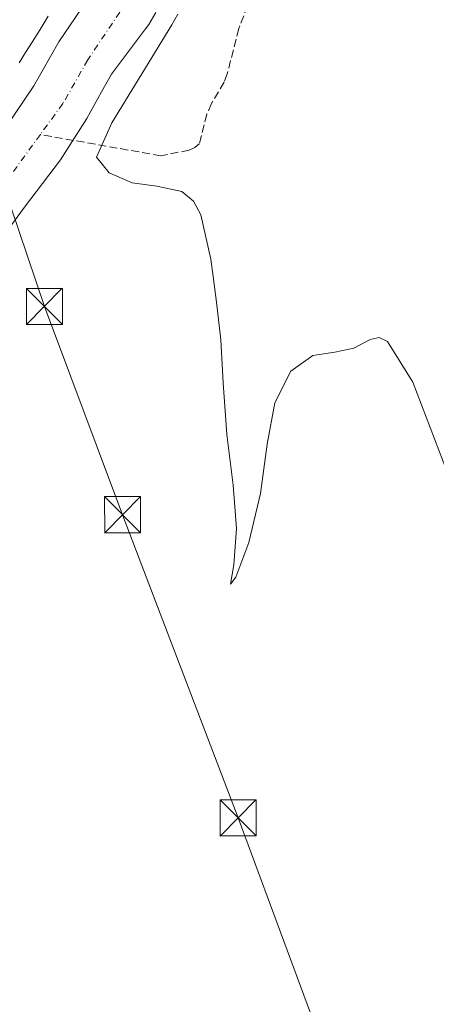
# Model space of a CAD drawing. Units: metres. Extents: x 632941 to 635002, y 4644091 to 4646437.
# Drawn here: x 634289 to 634375, y 4645270 to 4645475 of the extents above; entities that cross this region are included whole.
import ezdxf

# ---------------------------------------------------------------- set-up
doc = ezdxf.new("R2010")
doc.units = ezdxf.units.M
doc.header["$MEASUREMENT"] = 0
doc.linetypes.add('DGN Style 3', pattern=[2.307223458686699, 1.648016756204785, -0.6592067024819142])
doc.linetypes.add('DGN Style 4', pattern=[2.6384748266838614, 1.318413404963828, -0.6592067024819142, 0.001648016756204785, -0.6592067024819142])
for name, color, linetype, lineweight in [('Corriente artificial lineal', 4, 'DGN Style 3', 13), ('Corriente natural Cxs', 4, 'Continuous', 13), ('Corriente natural eje', 4, 'DGN Style 4', 0), ('Cultivos herbáceos CxS', 92, 'Continuous', 0), ('Curva de nivel normal', 30, 'Continuous', 0), ('Suelo desnudo CxS', 253, 'Continuous', 0), ('Tendido', 6, 'Continuous', 0), ('Torre de tendido puntual', 7, 'Continuous', 0)]:
    doc.layers.add(name, color=color, linetype=linetype, lineweight=lineweight)

# ---------------------------------------------------------------- blocks, each defined once
blk = doc.blocks.new('*U4')
at = {"layer": 'Cultivos herbáceos CxS', "color": 92, "linetype": 'Continuous', "lineweight": 0}
for points in [[(634304.7301000003, 4645482.3301, 239.6763000000064), (634296.7600999996, 4645470.5101, 239.8825999999972), (634291.5701000001, 4645461.4101, 239.5684999999939), (634285.8201000001, 4645452.8201, 238.9380999999994), (634278.1300999997, 4645437.470100001, 238.9263999999966), (634274.2801000001, 4645428.530099999, 238.7201000000059), (634267.2350000005, 4645410.431700001, 238.2085999999981), (634264.4901000002, 4645403.380100001, 238.5246999999945), (634262.2401000002, 4645394.770099999, 238.6465999999928), (634262.1401000004, 4645388.5601, 238.4771999999939), (634262.7202000003, 4645376.860099999, 238.2630000000063), (634262.9874999998, 4645374.497400001, 238.1929999999993), (634263.8201000001, 4645367.140100001, 238.1600999999937), (634267.5000999998, 4645343.4901, 237.7002999999968), (634268.4402000001, 4645334.840100001, 237.9945000000007), (634268.4402000001, 4645323.4724, 238.4033999999956), (634268.4402000001, 4645319.7501, 238.4082000000053), (634268.9200999998, 4645312.0701, 238.4532000000036), (634269.8300999999, 4645305.5801, 238.3543999999966), (634270.0932, 4645304.488500001, 238.3068999999959), (634273.6601, 4645289.690099999, 237.9483000000037), (634273.9200999998, 4645279.440099999, 238.1125999999931), (634274.4001000002, 4645274.020099999, 238.138300000006), (634276.1001000004, 4645262.040100001, 238.0850000000064)], [(634285.2500999998, 4645430.1801, 238.3794999999955), (634289.6300999997, 4645436.110099999, 238.4663), (634297.1101000002, 4645445.9901, 238.7874000000011), (634299.0279999999, 4645449.027000001, 238.700800000006), (634302.5602000002, 4645454.620100001, 238.3785999999964), (634305.6606000002, 4645460.108700001, 238.3006000000023), (634307.7401999999, 4645463.790100001, 238.2228999999934), (634314.8283000002, 4645473.2501, 238.2636999999959), (634315.5100999996, 4645474.1601, 238.2713999999978), (634316.9291000003, 4645476.618799999, 238.2284000000073)]]:
    blk.add_polyline3d(points, dxfattribs=at)
blk = doc.blocks.new('5TTEND')
at = {"layer": 'Corriente natural eje', "color": 7, "linetype": 'Continuous', "lineweight": 0}
for p, q in [((-0.375, 0.3754), (0.375, -0.3746)), ((0.3720000000000001, 0.3784000000000001), (-0.3720000000000001, -0.3776))]:
    blk.add_line(p, q, dxfattribs=at)
at = {"layer": 'Corriente natural eje', "color": 7, "linetype": 'Continuous', "lineweight": 0, "flags": 128}
blk.add_lwpolyline([(-0.375, -0.3746), (0.375, -0.3746), (0.375, 0.3754), (-0.375, 0.3754), (-0.3720000000000001, -0.3776)], dxfattribs=at)

msp = doc.modelspace()

# ---------------------------------------------------------------- linework, layer by layer
at = {"layer": 'Corriente artificial lineal', "color": 4, "linetype": 'DGN Style 3', "lineweight": 13}
msp.add_polyline3d([(634376.1801000005, 4645540.460100001, 241.5246000000043), (634370.8501000004, 4645536.8101, 241.6368999999977), (634367.9101, 4645534.390100001, 241.6003999999957), (634365.6801000005, 4645531.800100001, 241.5090999999957), (634363.9700999996, 4645529.5101, 241.5096999999951), (634362.4801000003, 4645526.550100001, 241.5583999999944), (634356.3501000004, 4645510.890100001, 241.3068999999959), (634353.1101000002, 4645503.640100001, 241.2376999999979), (634345.9901000002, 4645489.450099999, 240.8929999999964), (634344.9401000004, 4645487.7301, 240.8940000000002), (634339.2600999996, 4645482.4101, 240.864499999996), (634336.1201, 4645478.120100001, 240.8334000000032), (634334.2200999996, 4645473.340100001, 240.8271999999997), (634331.8300999999, 4645463.9001, 240.8300000000018), (634331.1801000005, 4645462.1501, 240.8159000000014), (634328.5401, 4645457.690099999, 240.7419999999984), (634327.6001000004, 4645455.520099999, 240.7642000000051), (634325.9801000003, 4645449.3301, 240.7421000000031), (634325.1001000004, 4645448.530099999, 240.7575999999972), (634323.8800999997, 4645448.0001, 240.8004999999976), (634317.9961999999, 4645446.832800001, 240.6958000000013), (634292.9113999996, 4645451.248000001, 237.9051000000036)], dxfattribs=at)
at = {"layer": 'Corriente natural Cxs', "color": 4, "linetype": 'Continuous', "lineweight": 13}
for points in [[(634276.1001000004, 4645262.040100001, 238.0850000000064), (634274.4001000002, 4645274.020099999, 238.138300000006), (634273.9200999998, 4645279.440099999, 238.1125999999931), (634273.6601, 4645289.690099999, 237.9483000000037), (634270.0932, 4645304.488500001, 238.3068999999959), (634269.8300999999, 4645305.5801, 238.3543999999966), (634268.9200999998, 4645312.0701, 238.4532000000036), (634268.4402000001, 4645319.7501, 238.4082000000053), (634268.4402000001, 4645323.4724, 238.4033999999956), (634268.4402000001, 4645334.840100001, 237.9945000000007), (634267.5000999998, 4645343.4901, 237.7002999999968), (634263.8201000001, 4645367.140100001, 238.1600999999937), (634262.9874999998, 4645374.497400001, 238.1929999999993), (634262.7202000003, 4645376.860099999, 238.2630000000063), (634262.1401000004, 4645388.5601, 238.4771999999939), (634262.2401000002, 4645394.770099999, 238.6465999999928), (634264.4901000002, 4645403.380100001, 238.5246999999945), (634267.2350000005, 4645410.431700001, 238.2085999999981), (634274.2801000001, 4645428.530099999, 238.7201000000059), (634278.1300999997, 4645437.470100001, 238.9263999999966), (634285.8201000001, 4645452.8201, 238.9380999999994), (634291.5701000001, 4645461.4101, 239.5684999999939), (634296.7600999996, 4645470.5101, 239.8825999999972), (634304.7301000003, 4645482.3301, 239.6763000000064)], [(634276.1001000004, 4645262.040100001, 238.0850000000064), (634274.4001000002, 4645274.020099999, 238.138300000006), (634273.9200999998, 4645279.440099999, 238.1125999999931), (634273.6601, 4645289.690099999, 237.9483000000037), (634270.0932, 4645304.488500001, 238.3068999999959), (634269.8300999999, 4645305.5801, 238.3543999999966), (634268.9200999998, 4645312.0701, 238.4532000000036), (634268.4402000001, 4645319.7501, 238.4082000000053), (634268.4402000001, 4645323.4724, 238.4033999999956), (634268.4402000001, 4645334.840100001, 237.9945000000007), (634267.5000999998, 4645343.4901, 237.7002999999968), (634263.8201000001, 4645367.140100001, 238.1600999999937), (634262.9874999998, 4645374.497400001, 238.1929999999993), (634262.7202000003, 4645376.860099999, 238.2630000000063), (634262.1401000004, 4645388.5601, 238.4771999999939), (634262.2401000002, 4645394.770099999, 238.6465999999928), (634264.4901000002, 4645403.380100001, 238.5246999999945), (634267.2350000005, 4645410.431700001, 238.2085999999981), (634274.2801000001, 4645428.530099999, 238.7201000000059), (634278.1300999997, 4645437.470100001, 238.9263999999966), (634285.8201000001, 4645452.8201, 238.9380999999994), (634291.5701000001, 4645461.4101, 239.5684999999939), (634296.7600999996, 4645470.5101, 239.8825999999972), (634304.7301000003, 4645482.3301, 239.6763000000064)], [(634316.9291000003, 4645476.618799999, 238.2284000000073), (634315.5100999996, 4645474.1601, 238.2713999999978), (634314.8283000002, 4645473.2501, 238.2636999999959), (634307.7401999999, 4645463.790100001, 238.2228999999934), (634305.6606000002, 4645460.108700001, 238.3006000000023), (634302.5602000002, 4645454.620100001, 238.3785999999964), (634299.0279999999, 4645449.027000001, 238.700800000006), (634297.1101000002, 4645445.9901, 238.7874000000011), (634289.6300999997, 4645436.110099999, 238.4663), (634285.2500999998, 4645430.1801, 238.3794999999955)], [(634316.9291000003, 4645476.618799999, 238.2284000000073), (634315.5100999996, 4645474.1601, 238.2713999999978), (634314.8283000002, 4645473.2501, 238.2636999999959), (634307.7401999999, 4645463.790100001, 238.2228999999934), (634305.6606000002, 4645460.108700001, 238.3006000000023), (634302.5602000002, 4645454.620100001, 238.3785999999964), (634299.0279999999, 4645449.027000001, 238.700800000006), (634297.1101000002, 4645445.9901, 238.7874000000011), (634289.6300999997, 4645436.110099999, 238.4663), (634285.2500999998, 4645430.1801, 238.3794999999955)]]:
    msp.add_polyline3d(points, dxfattribs=at)
at = {"layer": 'Corriente natural eje', "color": 4, "linetype": 'DGN Style 4', "lineweight": 0}
for points in [[(634462.3601000002, 4645743.2601, 240.8499000000011), (634452.5000999998, 4645722.4801, 240.8399000000063), (634441.5301000001, 4645698.0701, 240.5760000000009), (634434.2401000002, 4645683.100099999, 240.5043000000005), (634429.0201000003, 4645670.700099999, 240.5167999999976), (634418.9801000003, 4645643.9101, 240.3352000000014), (634415.0800999999, 4645636.110099999, 240.3459000000003), (634405.2001, 4645620.4901, 240.1202999999951), (634384.1901000004, 4645589.5601, 239.8123999999953), (634371.7600999996, 4645572.170100001, 239.5688999999984), (634348.8000999996, 4645537.550100001, 239.5184000000008), (634318.6501000002, 4645490.3101, 238.3714000000036), (634302.7701000003, 4645466.780099999, 238.2044000000024), (634297.6001000004, 4645457.690099999, 238.2347000000009), (634292.9113999996, 4645451.248000001, 237.9051000000036)], [(634292.9113999996, 4645451.248000001, 237.9051000000036), (634282.0900999998, 4645436.380100001, 238.2694000000047), (634279.0100999996, 4645428.9901, 238.2165999999997), (634268.3901000004, 4645406.390100001, 237.9168000000063), (634267.0401, 4645396.600099999, 237.8533000000025), (634267.0000999998, 4645391.040100001, 237.7560999999987), (634267.0800999999, 4645380.5601, 237.7311000000045), (634268.3400999998, 4645364.290100001, 237.5062999999937), (634270.7801000001, 4645347.970100001, 237.5515000000014), (634271.6501000002, 4645339.890100001, 237.6140000000014), (634274.1201, 4645320.4801, 237.5124000000069), (634275.3000999996, 4645312.4101, 237.4735999999975), (634276.7901, 4645306.9001, 237.4701999999961), (634278.0500999996, 4645289.960100001, 237.4309999999969), (634279.4301000005, 4645280.590100001, 237.4245999999985), (634280.6101000002, 4645275.0801, 237.4012999999977), (634281.9901000002, 4645262.870100001, 237.1585999999952)]]:
    msp.add_polyline3d(points, dxfattribs=at)
at = {"layer": 'Cultivos herbáceos CxS', "color": 92, "linetype": 'Continuous', "lineweight": 0}
for points in [[(634304.7301000003, 4645482.3301, 239.6763000000064), (634296.7600999996, 4645470.5101, 239.8825999999972), (634291.5701000001, 4645461.4101, 239.5684999999939), (634285.8201000001, 4645452.8201, 238.9380999999994), (634278.1300999997, 4645437.470100001, 238.9263999999966), (634274.2801000001, 4645428.530099999, 238.7201000000059), (634267.2350000005, 4645410.431700001, 238.2085999999981), (634264.4901000002, 4645403.380100001, 238.5246999999945), (634262.2401000002, 4645394.770099999, 238.6465999999928), (634262.1401000004, 4645388.5601, 238.4771999999939), (634262.7202000003, 4645376.860099999, 238.2630000000063), (634262.9874999998, 4645374.497400001, 238.1929999999993), (634263.8201000001, 4645367.140100001, 238.1600999999937), (634267.5000999998, 4645343.4901, 237.7002999999968), (634268.4402000001, 4645334.840100001, 237.9945000000007), (634268.4402000001, 4645323.4724, 238.4033999999956), (634268.4402000001, 4645319.7501, 238.4082000000053), (634268.9200999998, 4645312.0701, 238.4532000000036), (634269.8300999999, 4645305.5801, 238.3543999999966), (634270.0932, 4645304.488500001, 238.3068999999959), (634273.6601, 4645289.690099999, 237.9483000000037), (634273.9200999998, 4645279.440099999, 238.1125999999931), (634274.4001000002, 4645274.020099999, 238.138300000006), (634276.1001000004, 4645262.040100001, 238.0850000000064)], [(634316.9291000003, 4645476.618799999, 238.2284000000073), (634315.5100999996, 4645474.1601, 238.2713999999978), (634314.8283000002, 4645473.2501, 238.2636999999959), (634307.7401999999, 4645463.790100001, 238.2228999999934), (634305.6606000002, 4645460.108700001, 238.3006000000023), (634302.5602000002, 4645454.620100001, 238.3785999999964), (634299.0279999999, 4645449.027000001, 238.700800000006), (634297.1101000002, 4645445.9901, 238.7874000000011), (634289.6300999997, 4645436.110099999, 238.4663), (634285.2500999998, 4645430.1801, 238.3794999999955)]]:
    msp.add_polyline3d(points, dxfattribs=at)
at = {"layer": 'Curva de nivel normal', "color": 30, "linetype": 'Continuous', "lineweight": 0, "elevation": 240, "flags": 128}
for points in [[(634294.5700000003, 4645475.860099999), (634292.8700000001, 4645473.0701), (634291.2000000002, 4645470.450099999), (634289.8200000003, 4645468.290100001), (634288.4900000002, 4645466.140100001)], [(634321.54, 4645476.280099999), (634320.29, 4645474.050100001), (634307.79, 4645453.670100001), (634304.5800000001, 4645446.530099999), (634307.2300000006, 4645443.2601), (634312.0300000003, 4645441.190099999), (634317.1600000003, 4645440.4801), (634322.3799999999, 4645439.4001), (634324.8200000003, 4645437.380100001), (634326.3399999999, 4645434.540100001), (634328.3799999999, 4645425.3301), (634328.8600000005, 4645421.710100001), (634329.5800000001, 4645416.360099999), (634330.4500000002, 4645408.540100001), (634331, 4645399.600099999), (634331.7599999999, 4645388.870100001), (634333.0300000003, 4645378.3201), (634333.7599999999, 4645369.290100001), (634333.1699999999, 4645361.7601), (634332.5099999999, 4645357.6801), (634333.5899999999, 4645359.1501), (634336.3399999999, 4645366.4001), (634338.7699999996, 4645376.550100001), (634340.1200000001, 4645386.8201), (634341.7300000006, 4645395.440099999), (634345.0599999997, 4645402.030099999), (634349.5999999996, 4645405.2501), (634354.1799999997, 4645405.970100001), (634358.1500000004, 4645406.790100001), (634361.5499999998, 4645408.590100001), (634363.4699999997, 4645409.0101), (634365.1799999997, 4645408.2301), (634370.4600000001, 4645399.720100001), (634378.5800000001, 4645378.530099999)]]:
    msp.add_lwpolyline(points, dxfattribs=at)
at = {"layer": 'Suelo desnudo CxS', "color": 253, "linetype": 'Continuous', "lineweight": 0}
for points in [[(634276.1001000004, 4645262.040100001, 238.0850000000064), (634274.4001000002, 4645274.020099999, 238.138300000006), (634273.9200999998, 4645279.440099999, 238.1125999999931), (634273.6601, 4645289.690099999, 237.9483000000037), (634270.0932, 4645304.488500001, 238.3068999999959), (634269.8300999999, 4645305.5801, 238.3543999999966), (634268.9200999998, 4645312.0701, 238.4532000000036), (634268.4402000001, 4645319.7501, 238.4082000000053), (634268.4402000001, 4645323.4724, 238.4033999999956), (634268.4402000001, 4645334.840100001, 237.9945000000007), (634267.5000999998, 4645343.4901, 237.7002999999968), (634263.8201000001, 4645367.140100001, 238.1600999999937), (634262.9874999998, 4645374.497400001, 238.1929999999993), (634262.7202000003, 4645376.860099999, 238.2630000000063), (634262.1401000004, 4645388.5601, 238.4771999999939), (634262.2401000002, 4645394.770099999, 238.6465999999928), (634264.4901000002, 4645403.380100001, 238.5246999999945), (634267.2350000005, 4645410.431700001, 238.2085999999981), (634274.2801000001, 4645428.530099999, 238.7201000000059), (634278.1300999997, 4645437.470100001, 238.9263999999966), (634285.8201000001, 4645452.8201, 238.9380999999994), (634291.5701000001, 4645461.4101, 239.5684999999939), (634296.7600999996, 4645470.5101, 239.8825999999972), (634304.7301000003, 4645482.3301, 239.6763000000064)], [(634304.7301000003, 4645482.3301, 239.6763000000064), (634296.7600999996, 4645470.5101, 239.8825999999972), (634291.5701000001, 4645461.4101, 239.5684999999939), (634285.8201000001, 4645452.8201, 238.9380999999994), (634278.1300999997, 4645437.470100001, 238.9263999999966), (634274.2801000001, 4645428.530099999, 238.7201000000059), (634267.2350000005, 4645410.431700001, 238.2085999999981), (634264.4901000002, 4645403.380100001, 238.5246999999945), (634262.2401000002, 4645394.770099999, 238.6465999999928), (634262.1401000004, 4645388.5601, 238.4771999999939), (634262.7202000003, 4645376.860099999, 238.2630000000063), (634262.9874999998, 4645374.497400001, 238.1929999999993), (634263.8201000001, 4645367.140100001, 238.1600999999937), (634267.5000999998, 4645343.4901, 237.7002999999968), (634268.4402000001, 4645334.840100001, 237.9945000000007), (634268.4402000001, 4645323.4724, 238.4033999999956), (634268.4402000001, 4645319.7501, 238.4082000000053), (634268.9200999998, 4645312.0701, 238.4532000000036), (634269.8300999999, 4645305.5801, 238.3543999999966), (634270.0932, 4645304.488500001, 238.3068999999959), (634273.6601, 4645289.690099999, 237.9483000000037), (634273.9200999998, 4645279.440099999, 238.1125999999931), (634274.4001000002, 4645274.020099999, 238.138300000006), (634276.1001000004, 4645262.040100001, 238.0850000000064)], [(634316.9291000003, 4645476.618799999, 238.2284000000073), (634315.5100999996, 4645474.1601, 238.2713999999978), (634314.8283000002, 4645473.2501, 238.2636999999959), (634307.7401999999, 4645463.790100001, 238.2228999999934), (634305.6606000002, 4645460.108700001, 238.3006000000023), (634302.5602000002, 4645454.620100001, 238.3785999999964), (634299.0279999999, 4645449.027000001, 238.700800000006), (634297.1101000002, 4645445.9901, 238.7874000000011), (634289.6300999997, 4645436.110099999, 238.4663), (634285.2500999998, 4645430.1801, 238.3794999999955)], [(634316.9291000003, 4645476.618799999, 238.2284000000073), (634315.5100999996, 4645474.1601, 238.2713999999978), (634314.8283000002, 4645473.2501, 238.2636999999959), (634307.7401999999, 4645463.790100001, 238.2228999999934), (634305.6606000002, 4645460.108700001, 238.3006000000023), (634302.5602000002, 4645454.620100001, 238.3785999999964), (634299.0279999999, 4645449.027000001, 238.700800000006), (634297.1101000002, 4645445.9901, 238.7874000000011), (634289.6300999997, 4645436.110099999, 238.4663), (634285.2500999998, 4645430.1801, 238.3794999999955)]]:
    msp.add_polyline3d(points, dxfattribs=at)
at = {"layer": 'Tendido', "color": 6, "linetype": 'Continuous', "lineweight": 0}
msp.add_polyline3d([(634276.0999999996, 4645467.65, 240.801999999996), (634293.7599999999, 4645415.49, 241.9842000000062), (634310.0300000003, 4645372.17, 242.2611999999936), (634334.0800000001, 4645309.08, 241.7287000000069), (634355.8799999999, 4645250.27, 240.6967000000004), (634392.3600000005, 4645152.949999999, 239.474000000002), (634417.3245000001, 4645086.4849, 238.704899999997), (634427.2079999996, 4645060.139599999, 238.0878999999986)], dxfattribs=at)

# ---------------------------------------------------------------- block references
at = {"layer": 'Cultivos herbáceos CxS', "color": 92, "linetype": 'Continuous', "lineweight": 0}
msp.add_blockref('*U4', (0, 0), dxfattribs=at)
at = {"layer": 'Torre de tendido puntual', "color": 7, "linetype": 'Continuous', "lineweight": 0, "xscale": 10, "yscale": 10, "zscale": 10}
for p in [(634293.7599999999, 4645415.49, 241.9842000000062), (634310.0300000003, 4645372.17, 242.2611999999936), (634334.0800000001, 4645309.08, 241.7287000000069)]:
    msp.add_blockref('5TTEND', p, dxfattribs=at)

doc.saveas('drawing.dxf')
